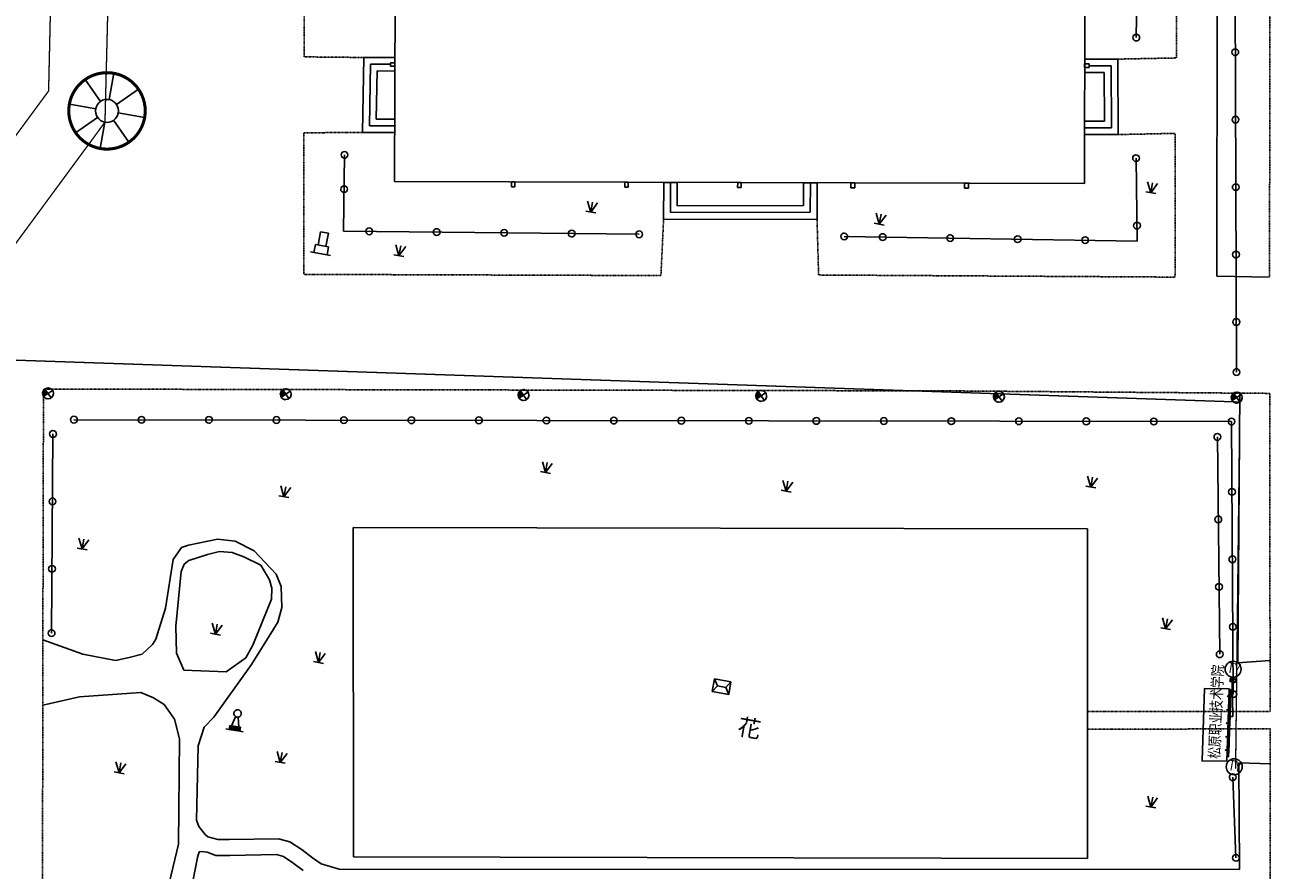
# Model space of a CAD drawing. Extents: x -2461999 to 1758665, y 4692968 to 5801553.
# Drawn here: x -1920434 to -1828111, y 5280313 to 5342972 of the extents above; entities that cross this region are included whole.
import ezdxf
from ezdxf.enums import TextEntityAlignment as Align

# ---------------------------------------------------------------- set-up
doc = ezdxf.new("R2010")
doc.units = 0
doc.header["$LTSCALE"] = 0.5
doc.header["$PDSIZE"] = 0.2
doc.linetypes.add('ACAD_ISO04W100', pattern=[30.5, 24, -3, 0.5, -3])
doc.linetypes.add('X6', pattern=[2, 1, -1])
doc.layers.get('0').update_dxf_attribs({"color": 253, "linetype": 'CONTINUOUS'})
for name, color, linetype in [('@15米高杆', 3, 'CONTINUOUS'), ('@2x4', 5, 'CONTINUOUS'), ('@3.5庭院灯', 3, 'CONTINUOUS'), ('@6米灯杆单臂', 3, 'CONTINUOUS'), ('@挖沟槽', 50, 'CONTINUOUS'), ('@灯具', 3, 'CONTINUOUS'), ('EQUIP-照明', 3, 'CONTINUOUS'), ('LiteMagic', 7, 'CONTINUOUS')]:
    doc.layers.add(name, color=color, linetype=linetype)
doc.styles.add('_TEL_DIM', font='SIMPLEX', dxfattribs={"width": 0.8, "height": 3.5, "bigfont": 'HZTXT'})
doc.styles.add('YQ_TEXT', font='SUPEROS.SHX', dxfattribs={"width": 0.8, "bigfont": 'HZDX.SHX'})
doc.styles.add('宋体', font='txt', dxfattribs={"width": 0.7})
doc.styles.add('细等线体', font='txt')
doc.linetypes.add('1161', pattern='A,0,[149,AAA.SHX,S=0.15,R=0,X=0,Y=0],-1.6', length=1.6)

# ---------------------------------------------------------------- blocks, each defined once
blk = doc.blocks.new('6米单臂路灯')
at = {"layer": '@6米灯杆单臂', "color": 3}
for p, q in [((-0.35, -0.35), (0.35, 0.35)), ((-0.35, 0.35), (0.35, -0.35))]:
    blk.add_line(p, q, dxfattribs=at)
at = {"layer": '@6米灯杆单臂', "color": 3, "const_width": 0.04}
blk.add_lwpolyline([(0.5, 0, -1), (-0.5, 0, -1), (0.5, 0, -1.757323)], format="xyb", dxfattribs=at)
at = {"layer": '@6米灯杆单臂', "color": 3}
blk.add_circle((0, 0), 0.5, dxfattribs=at)
for p in [(-0.5, 0), (-0.02, 0.5), (0.5, 0), (0, -0.5)]:
    blk.add_point(p, dxfattribs=at)
for points in [[(-0.18, -0.18), (-0.48, 0.13), (0, 0), (-0.35, 0.35)], [(-0.31, -0.31), (-0.48, -0.13), (-0.18, -0.18), (-0.48, 0.13)], [(-0.35, -0.35), (-0.35, -0.35), (-0.31, -0.31), (-0.48, -0.13)]]:
    blk.add_solid(points, dxfattribs=at)
at = {"layer": '@6米灯杆单臂', "color": 3, "style": '_TEL_DIM', "flags": 1}
for tag in ['A', 'REMARK']:
    blk.add_attdef(tag, text='', height=0.00002, dxfattribs=at).set_placement((0, 0), align=Align.MIDDLE_CENTER)
blk = doc.blocks.new('15米高杆')
at = {"layer": '@15米高杆'}
for p, q in [((0, 0.5), (0, 0.15)), ((-0.354, 0.354), (-0.106, 0.106)), ((0.354, 0.354), (0.106, 0.106)), ((-0.5, 0), (-0.15, 0)), ((0.15, 0), (0.5, 0)), ((-0.106, -0.106), (-0.354, -0.354)), ((0, -0.15), (0, -0.5)), ((0.106, -0.106), (0.354, -0.354))]:
    blk.add_line(p, q, dxfattribs=at)
at = {"layer": '@15米高杆', "const_width": 0.04}
blk.add_lwpolyline([(-0.5, 0, 1), (0.5, 0, 1), (-0.5, 0, 0.994926)], format="xyb", dxfattribs=at)
at = {"layer": '@15米高杆'}
for radius in [0.5, 0.15]:
    blk.add_circle((0, 0), radius, dxfattribs=at)
for p in [(0, 0.5), (-0.5, 0), (0.5, 0), (0, -0.5)]:
    blk.add_point(p, dxfattribs=at)
at = {"layer": '@15米高杆', "color": 7, "style": '_TEL_DIM', "flags": 1}
for tag in ['A', 'REMARK']:
    blk.add_attdef(tag, text='', height=0.00002, dxfattribs=at).set_placement((0, 0), align=Align.MIDDLE_CENTER)
blk = doc.blocks.new('洗墙灯1m')
at = {"layer": '@灯具'}
h = blk.add_hatch(color=3, dxfattribs=at)
h.dxf.hatch_style = 1
h.paths.add_polyline_path([(87, 39), (87, 0), (909, 0), (909, 39)])
at = {"layer": '@灯具', "color": 3}
for p, q in [((0, 39), (0, 39)), ((0, 39), (0, 0)), ((0, 39), (1000, 39)), ((0, 0), (1000, 0)), ((87, 39), (87, 0)), ((87, 39), (87, 0)), ((909, 39), (87, 39)), ((87, 0), (909, 0)), ((909, 39), (909, 0)), ((909, 0), (909, 39)), ((1000, 39), (1000, 39)), ((1000, 39), (1000, 0))]:
    blk.add_line(p, q, dxfattribs=at)
at = {"layer": '@灯具', "color": 3, "ltscale": 10}
for p, q in [((487, 271), (464, 187)), ((487, 104), (487, 271)), ((487, 271), (510, 187))]:
    blk.add_line(p, q, dxfattribs=at)
at = {"layer": '@灯具', "color": 3}
for points in [[(0, 19), (20, 19)], [(980, 19), (1000, 19)]]:
    blk.add_lwpolyline(points, dxfattribs=at)
at = {"layer": '@灯具', "color": 3, "style": '_TEL_DIM', "width": 0.8}
blk.add_text('XQD-3000K-1M', height=35, dxfattribs=at).set_placement((297, 49))
blk = doc.blocks.new('开关电源 350W  24V')
at = {"layer": 'LiteMagic', "color": 85, "linetype": 'ACAD_ISO04W100', "ltscale": 0.1, "true_color": 0x58ba48}
for p, q in [((70, 235), (53, 235)), ((351, 235), (334, 235)), ((70, -19), (53, -19)), ((351, -19), (334, -19))]:
    blk.add_line(p, q, dxfattribs=at)
at = {"layer": 'LiteMagic', "color": 85, "true_color": 0x58ba48}
for p, q in [((63, 238), (59, 238)), ((63, 231), (59, 231)), ((345, 238), (341, 238)), ((345, 231), (341, 231)), ((430, 207), (396, 207)), ((430, 192), (396, 192)), ((430, 189), (396, 189)), ((430, 174), (396, 174)), ((430, 171), (396, 171)), ((430, 156), (396, 156)), ((430, 153), (396, 153)), ((430, 138), (396, 138)), ((430, 135), (396, 135)), ((430, 120), (396, 120)), ((430, 117), (396, 117)), ((430, 102), (396, 102)), ((430, 99), (396, 99)), ((430, 84), (396, 84)), ((430, 82), (396, 82)), ((430, 67), (396, 67)), ((430, 64), (396, 64)), ((430, 49), (396, 49)), ((399, 192), (399, 207)), ((399, 174), (399, 189)), ((399, 156), (399, 171)), ((399, 138), (399, 153)), ((399, 120), (399, 135)), ((399, 102), (399, 117)), ((399, 84), (399, 99)), ((399, 67), (399, 82)), ((399, 49), (399, 64)), ((414, 192), (414, 207)), ((414, 192), (414, 207)), ((414, 174), (414, 189)), ((414, 174), (414, 189)), ((414, 156), (414, 171)), ((414, 156), (414, 171)), ((414, 138), (414, 153)), ((414, 138), (414, 153)), ((414, 120), (414, 135)), ((414, 120), (414, 135)), ((414, 102), (414, 117)), ((414, 102), (414, 117)), ((414, 84), (414, 99)), ((414, 84), (414, 99)), ((414, 67), (414, 82)), ((414, 67), (414, 82)), ((414, 49), (414, 64)), ((414, 49), (414, 64)), ((416, 192), (416, 207)), ((416, 174), (416, 189)), ((416, 156), (416, 171)), ((416, 138), (416, 153)), ((416, 120), (416, 135)), ((416, 102), (416, 117)), ((416, 84), (416, 99)), ((416, 67), (416, 82)), ((416, 49), (416, 64)), ((63, -15), (59, -15)), ((63, -23), (59, -23)), ((345, -15), (341, -15)), ((345, -23), (341, -23))]:
    blk.add_line(p, q, dxfattribs=at)
for points in [[(404, 209), (404, 216), (0, 216), (0, 0), (404, 0), (404, 46)], [(400, 209), (400, 212), (4, 212), (4, 4), (400, 4), (400, 46)], [(430, 192), (430, 189), (396, 189), (396, 209), (430, 209), (430, 207)], [(430, 174), (430, 171), (396, 171), (396, 192), (430, 192), (430, 189)], [(430, 156), (430, 153), (396, 153), (396, 174), (430, 174), (430, 171)], [(430, 138), (430, 135), (396, 135), (396, 156), (430, 156), (430, 153)], [(430, 120), (430, 117), (396, 117), (396, 138), (430, 138), (430, 135)], [(430, 102), (430, 99), (396, 99), (396, 120), (430, 120), (430, 117)], [(430, 84), (430, 82), (396, 82), (396, 102), (430, 102), (430, 99)], [(430, 67), (430, 64), (396, 64), (396, 84), (430, 84), (430, 82)], [(430, 49), (430, 46), (396, 46), (396, 67), (430, 67), (430, 64)]]:
    blk.add_lwpolyline(points, dxfattribs=at)
for points in [[(75, 219), (47, 219), (47, 244, -0.414214), (49, 246), (73, 246, -0.414214), (75, 244)], [(357, 219), (329, 219), (329, 244, -0.414214), (330, 246), (355, 246, -0.414214), (357, 244)], [(75, -3), (47, -3), (47, -28, 0.414214), (49, -30), (73, -30, 0.414214), (75, -28)], [(357, -3), (329, -3), (329, -28, 0.414214), (330, -30), (355, -30, 0.414214), (357, -28)]]:
    blk.add_lwpolyline(points, format="xyb", close=True, dxfattribs=at)
for points in [[(75, 216), (47, 216), (47, 219), (75, 219)], [(75, 0), (47, 0), (47, -3), (75, -3)], [(357, 216), (329, 216), (329, 219), (357, 219)], [(357, 0), (329, 0), (329, -3), (357, -3)], [(396, 197), (392, 197), (392, 201), (396, 201)], [(396, 179), (392, 179), (392, 183), (396, 183)], [(396, 161), (392, 161), (392, 165), (396, 165)], [(396, 144), (392, 144), (392, 147), (396, 147)], [(396, 126), (392, 126), (392, 130), (396, 130)], [(396, 108), (392, 108), (392, 112), (396, 112)], [(396, 90), (392, 90), (392, 94), (396, 94)], [(396, 72), (392, 72), (392, 76), (396, 76)], [(396, 54), (392, 54), (392, 58), (396, 58)], [(395, 20), (392, 20), (392, 25), (395, 25)], [(416, 204), (418, 204), (418, 194), (416, 194)], [(416, 186), (418, 186), (418, 176), (416, 176)], [(416, 168), (418, 168), (418, 158), (416, 158)], [(416, 151), (418, 151), (418, 140), (416, 140)], [(416, 133), (418, 133), (418, 122), (416, 122)], [(416, 115), (418, 115), (418, 105), (416, 105)], [(416, 97), (418, 97), (418, 87), (416, 87)], [(416, 79), (418, 79), (418, 69), (416, 69)], [(416, 61), (418, 61), (418, 51), (416, 51)]]:
    blk.add_lwpolyline(points, close=True, dxfattribs=at)
for centre, radius in [((82, 78), 2.82), ((82, 60), 2.82), ((101, 78), 2.82), ((101, 60), 2.82), ((393, 22), 3.38), ((393, 22), 1.71), ((393, 14), 1.59)]:
    blk.add_circle(centre, radius, dxfattribs=at)
for centre, radius, start, end in [((91, 69), 56.3, 146.2793, 213.7207), ((91, 69), 48.8, 146.2793, 213.7207), ((48, 98), 3.76, 326.2793, 146.2793), ((48, 40), 3.76, 213.7207, 33.7207), ((91, 69), 41.3, 101.2793, 168.7207), ((55, 76), 3.76, 168.7207, 348.7207), ((55, 62), 3.76, 11.2793, 191.2793), ((91, 69), 41.3, 191.2793, 258.7207), ((59, 235), 3.76, 90, 270), ((91, 69), 33.8, 101.2793, 168.7207), ((91, 69), 33.8, 191.2793, 258.7207), ((62, 113), 3.76, 123.7207, 303.7207), ((62, 25), 3.76, 56.2793, 236.2793), ((91, 69), 56.3, 56.2793, 123.7207), ((91, 69), 56.3, 236.2793, 303.7207), ((63, 235), 3.76, 270, 90), ((91, 69), 48.8, 56.2793, 123.7207), ((91, 69), 48.8, 236.2793, 303.7207), ((84, 106), 3.76, 281.2793, 101.2793), ((84, 32), 3.76, 258.7207, 78.7207), ((99, 106), 3.76, 78.7207, 258.7207), ((99, 32), 3.76, 101.2793, 281.2793), ((91, 69), 33.8, 11.2793, 78.7207), ((91, 69), 33.8, 281.2793, 348.7207), ((91, 69), 41.3, 11.2793, 78.7207), ((91, 69), 41.3, 281.2793, 348.7207), ((121, 113), 3.76, 236.2793, 56.2793), ((121, 25), 3.76, 303.7207, 123.7207), ((128, 76), 3.76, 191.2793, 11.2793), ((128, 62), 3.76, 348.7207, 168.7207), ((135, 98), 3.76, 33.7207, 213.7207), ((135, 40), 3.76, 146.2793, 326.2793), ((91, 69), 48.8, 326.2793, 33.7207), ((91, 69), 56.3, 326.2793, 33.7207), ((341, 235), 3.76, 90, 270), ((345, 235), 3.76, 270, 90), ((418, 199), 5.16, 22.88827, 90), ((418, 199), 5.16, 270, 337.11173), ((418, 181), 5.16, 22.88827, 90), ((418, 181), 5.16, 270, 337.11173), ((418, 163), 5.16, 22.88827, 90), ((418, 163), 5.16, 270, 337.11173), ((418, 145), 5.16, 22.88827, 90), ((418, 145), 5.16, 270, 337.11173), ((418, 128), 5.16, 22.88827, 90), ((418, 128), 5.16, 270, 337.11173), ((418, 110), 5.16, 22.88827, 90), ((418, 110), 5.16, 270, 337.11173), ((418, 92), 5.16, 22.88827, 90), ((418, 92), 5.16, 270, 337.11173), ((418, 74), 5.16, 22.88827, 90), ((418, 74), 5.16, 270, 337.11173), ((418, 56), 5.16, 22.88827, 90), ((418, 56), 5.16, 270, 337.11173), ((428, 199), 5.16, 157.09114, 202.90886), ((428, 181), 5.16, 157.09114, 202.90886), ((428, 163), 5.16, 157.09114, 202.90886), ((428, 145), 5.16, 157.09114, 202.90886), ((428, 128), 5.16, 157.09114, 202.90886), ((428, 110), 5.16, 157.09114, 202.90886), ((428, 92), 5.16, 157.09114, 202.90886), ((428, 74), 5.16, 157.09114, 202.90886), ((428, 56), 5.16, 157.09114, 202.90886), ((59, -19), 3.76, 90, 270), ((63, -19), 3.76, 270, 90), ((341, -19), 3.76, 90, 270), ((345, -19), 3.76, 270, 90)]:
    blk.add_arc(centre, radius, start, end, dxfattribs=at)
at = {"layer": 'LiteMagic', "color": 85, "true_color": 0x58ba48, "style": '宋体'}
for s, height, p in [('Power suplly', 34.92, (87, 142)), ('350W/24V', 34.9, (170, 63))]:
    blk.add_text(s, height=height, dxfattribs=at).set_placement(p)
blk = doc.blocks.new('3.5庭院灯')
at = {"layer": '@3.5庭院灯', "color": 6, "linetype": 'Continuous', "ltscale": 6.972924}
blk.add_circle((0.263, 0.531), 0.593, dxfattribs=at)
at = {"layer": '@3.5庭院灯', "color": 6, "linetype": 'Continuous', "ltscale": 6.972924, "style": 'YQ_TEXT', "width": 0.8}
blk.add_text('TY ', height=0.7822, dxfattribs=at).set_placement((-0.185, 0.221, -136.917))

msp = doc.modelspace()

# ---------------------------------------------------------------- hatches: boundary and pattern name
at = {"linetype": 'Continuous', "true_color": 0x636466}
msp.add_hatch(color=251, dxfattribs=at).paths.add_polyline_path([(-1904457.9, 5290899.2), (-1905245.4, 5291039.9), (-1905298.2, 5290744.6), (-1904510.7, 5290603.9)])

# ---------------------------------------------------------------- linework, layer by layer
at = {"color": 251, "linetype": '1161', "true_color": 0x636466}
for p, q in [((-1832106.4, 5402473.9, -137420.9), (-1832120.7, 5324338.3, -137420.9)), ((-1832120.7, 5324338.3, -137420.9), (-1828226.3, 5324279.4, -137420.9)), ((-1830581.1, 5295686.9, 1045.1), (-1830432.1, 5315754.5, 1045.1)), ((-1908318.9, 5304397.7, 682.1), (-1906164.2, 5304852.8, 682.1)), ((-1906164.2, 5304852.8, 682.1), (-1904868.9, 5304710.1, 682.1)), ((-1909454.9, 5303332.9, 682.1), (-1908835, 5304226, 682.1)), ((-1908835, 5304226, 682.1), (-1908318.9, 5304397.7, 682.1)), ((-1906020.7, 5303938.4, 489.1), (-1906919.5, 5303717.3, 489.1)), ((-1905079, 5303865.5, 489.1), (-1906020.7, 5303938.4, 489.1)), ((-1904868.9, 5304710.1, 682.1), (-1903453.6, 5303990.6, 682.1)), ((-1903453.6, 5303990.6, 682.1), (-1901820.3, 5302244.1, 682.1)), ((-1910012.1, 5299730.8, 682.1), (-1909454.9, 5303332.9, 682.1)), ((-1908280.5, 5303270.4, 489.1), (-1908634.2, 5302988.1, 489.1)), ((-1906919.5, 5303717.3, 489.1), (-1908280.5, 5303270.4, 489.1)), ((-1904224.6, 5303547.3, 489.1), (-1905079, 5303865.5, 489.1)), ((-1902963.1, 5302914.4, 489.1), (-1904224.6, 5303547.3, 489.1)), ((-1908847.6, 5302461.8, 489.1), (-1909248.7, 5298402.3, 489.1)), ((-1908634.2, 5302988.1, 489.1), (-1908847.6, 5302461.8, 489.1)), ((-1902304.2, 5301832.6, 489.1), (-1902963.1, 5302914.4, 489.1)), ((-1901820.3, 5302244.1, 682.1), (-1901445.3, 5301331.3, 682.1)), ((-1902150.2, 5301224.8, 489.1), (-1902304.2, 5301832.6, 489.1)), ((-1902172.7, 5300397.3, 489.1), (-1902150.2, 5301224.8, 489.1)), ((-1901445.3, 5301331.3, 682.1), (-1901406.7, 5299777.9, 682.1)), ((-1903561.1, 5296980.5, 489.1), (-1902172.7, 5300397.3, 489.1)), ((-1910727.2, 5297422.6, 682.1), (-1910012.1, 5299730.8, 682.1)), ((-1901406.7, 5299777.9, 682.1), (-1901691.5, 5298689.4, 682.1)), ((-1909248.7, 5298402.3, 489.1), (-1909207.1, 5296394.7, 489.1)), ((-1901691.5, 5298689.4, 682.1), (-1902336, 5297649.5, 682.1)), ((-1902336, 5297649.5, 682.1), (-1903656.3, 5295550.7, 682.1)), ((-1919103.4, 5297374.1, 682.1), (-1916146, 5296312.4, 682.1)), ((-1911738.4, 5296317.2, 682.1), (-1910972.9, 5297035.4, 682.1)), ((-1910972.9, 5297035.4, 682.1), (-1910727.2, 5297422.6, 682.1)), ((-1904072.4, 5296056.9, 489.1), (-1903561.1, 5296980.5, 489.1)), ((-1916146, 5296312.4, 682.1), (-1913716.9, 5295853, 682.1)), ((-1913716.9, 5295853, 682.1), (-1912717.9, 5296084.3, 682.1)), ((-1912717.9, 5296084.3, 682.1), (-1911738.4, 5296317.2, 682.1)), ((-1909207.1, 5296394.7, 489.1), (-1908665, 5295143.3, 489.1)), ((-1905527.7, 5295014.5, 489.1), (-1904072.4, 5296056.9, 489.1)), ((-1828199, 5295851.5, 1045.1), (-1830581.1, 5295686.9, 1045.1)), ((-1908665, 5295143.3, 489.1), (-1905527.7, 5295014.5, 489.1)), ((-1903656.3, 5295550.7, 682.1), (-1906432.5, 5291656.3, 682.1)), ((-1919104.7, 5292545, 688.1), (-1916384.4, 5293164.2, 688.1)), ((-1916384.4, 5293164.2, 688.1), (-1911846.9, 5293487.2, 688.1)), ((-1911846.9, 5293487.2, 688.1), (-1910906.8, 5293078.5, 688.1)), ((-1910906.8, 5293078.5, 688.1), (-1910116.8, 5292583.8, 688.1)), ((-1910116.8, 5292583.8, 688.1), (-1909363.2, 5291491.2, 688.1)), ((-1909363.2, 5291491.2, 688.1), (-1908992.1, 5290032.2, 688.1)), ((-1906432.5, 5291656.3, 682.1), (-1907148.1, 5290903.4, 682.1)), ((-1907148.1, 5290903.4, 682.1), (-1907608.8, 5289518.9, 682.1)), ((-1908992.1, 5290032.2, 688.1), (-1909065.6, 5282246.7, 688.1)), ((-1907608.8, 5289518.9, 682.1), (-1907729.2, 5284012.2, 682.1)), ((-1830439.1, 5280351.8, 682.1), (-1830491.1, 5288259.2, 682.1)), ((-1830491.1, 5288259.2, 682.1), (-1828166.7, 5288186.3, 682.1)), ((-1907729.2, 5284012.2, 682.1), (-1907558.1, 5283545, 682.1)), ((-1907558.1, 5283545, 682.1), (-1907084.8, 5282956.4, 682.1)), ((-1907084.8, 5282956.4, 682.1), (-1906894.9, 5282780.3, 682.1)), ((-1906894.9, 5282780.3, 682.1), (-1906141.6, 5282569.4, 682.1)), ((-1909065.6, 5282246.7, 688.1), (-1910213, 5277411.2, 688.1)), ((-1906141.6, 5282569.4, 682.1), (-1905275.4, 5282571.2, 682.1)), ((-1905275.4, 5282571.2, 682.1), (-1901646.6, 5282634.9, 682.1)), ((-1901646.6, 5282634.9, 682.1), (-1900797.1, 5282410.9, 682.1)), ((-1900797.1, 5282410.9, 682.1), (-1899905.7, 5281812, 682.1)), ((-1899905.7, 5281812, 682.1), (-1899138, 5281227.7, 682.1)), ((-1907639.6, 5281248.3, 688.1), (-1908451.2, 5277122.1, 688.1)), ((-1907515.5, 5281666.7, 688.1), (-1907639.6, 5281248.3, 688.1)), ((-1907366.3, 5281694.2, 688.1), (-1907515.5, 5281666.7, 688.1)), ((-1907366.3, 5281694.2, 682.1), (-1906939.4, 5281649.5, 682.1)), ((-1906939.4, 5281649.5, 682.1), (-1906301.5, 5281396.2, 682.1)), ((-1906301.5, 5281396.2, 682.1), (-1905263.9, 5281398.3, 682.1)), ((-1905263.9, 5281398.3, 682.1), (-1901788.5, 5281459.3, 682.1)), ((-1901788.5, 5281459.3, 682.1), (-1901287.2, 5281327.2, 682.1)), ((-1901287.2, 5281327.2, 682.1), (-1900588.5, 5280857.7, 682.1)), ((-1900588.5, 5280857.7, 682.1), (-1899822, 5280274.3, 682.1)), ((-1899138, 5281227.7, 682.1), (-1898486.9, 5280787.9, 682.1)), ((-1898486.9, 5280787.9, 682.1), (-1897147.7, 5280382.5, 682.1)), ((-1897147.7, 5280382.5, 682.1), (-1830439.1, 5280351.8, 682.1))]:
    msp.add_line(p, q, dxfattribs=at)
at = {"color": 251, "linetype": 'Continuous', "true_color": 0x636466}
for p, q in [((-1831002, 5400945.8, -137420.9), (-1830673.7, 5317234.1, -137420.9)), ((-1892897.4, 5399192.1, -137420.9), (-1893041.1, 5331355.8, -137420.9)), ((-1841943.6, 5331202, -137420.9), (-1841816.3, 5399088, -137420.9)), ((-1837915.5, 5354599.3, -137420.9), (-1838097.2, 5342029.3, -137420.9)), ((-1895328.5, 5340556.6, 796.1), (-1895417.8, 5334996.6, 796.1)), ((-1893021.6, 5340551.7, 796.1), (-1895328.5, 5340556.6, 796.1)), ((-1894836.5, 5340055.5, 796.1), (-1894909.7, 5335495.5, 796.1)), ((-1893344.3, 5340052.4, 796.1), (-1894836.5, 5340055.5, 796.1)), ((-1893344.7, 5339905.3, -137420.9), (-1893344.1, 5340155.3, -137420.9)), ((-1893344.1, 5340155.3, -137420.9), (-1893022.5, 5340154.6, -137420.9)), ((-1893022.5, 5340154.6, -137420.9), (-1893023, 5339904.6, -137420.9)), ((-1841927.4, 5339826.3, -137420.9), (-1841926.9, 5340076.3, -137420.9)), ((-1841926.9, 5340076.3, -137420.9), (-1841595.7, 5340075.7, -137420.9)), ((-1839473.2, 5340434.5, -137420.9), (-1841926.3, 5340439.1, -137420.9)), ((-1841595.7, 5340075.7, -137420.9), (-1841594.2, 5339825.7, -137420.9)), ((-1839970.1, 5339935.4, -137420.9), (-1841594.9, 5339938.4, -137420.9)), ((-1839941.4, 5335343.1, -137420.9), (-1839970.1, 5339935.4, -137420.9)), ((-1839438.3, 5334842.1, -137420.9), (-1839473.2, 5340434.5, -137420.9)), ((-1894344.4, 5339554.5, 796.1), (-1894401.6, 5335994.5, 796.1)), ((-1893023.7, 5339551.7, 796.1), (-1894344.4, 5339554.5, 796.1)), ((-1893023, 5339904.6, -137420.9), (-1893344.7, 5339905.3, -137420.9)), ((-1840467, 5339436.3, -137420.9), (-1841928.1, 5339439.1, -137420.9)), ((-1841594.2, 5339825.7, -137420.9), (-1841927.4, 5339826.3, -137420.9)), ((-1840444.5, 5335844, -137420.9), (-1840467, 5339436.3, -137420.9)), ((-1894909.7, 5335495.5, 796.1), (-1893032.3, 5335491.6, 796.1)), ((-1894401.6, 5335994.5, 796.1), (-1893031.3, 5335991.6, 796.1)), ((-1893033.4, 5334991.6, -137420.9), (-1893031.3, 5335991.6, 796.1)), ((-1841936.7, 5334846.8, -137420.9), (-1841934.9, 5335846.8, -137420.9)), ((-1841935.8, 5335346.8, -137420.9), (-1839941.4, 5335343.1, -137420.9)), ((-1841934.9, 5335846.8, -137420.9), (-1840444.5, 5335844, -137420.9)), ((-1895417.8, 5334996.6, 796.1), (-1893033.4, 5334991.6, 796.1)), ((-1841936.7, 5334846.8, -137420.9), (-1839438.3, 5334842.1, -137420.9)), ((-1896824.5, 5327692.2, 477.1), (-1896756.1, 5333334.1, 477.1)), ((-1838115, 5333089.1, 82.1), (-1838025.3, 5326950.6, 82.1)), ((-1893041.1, 5331355.8, -137420.9), (-1841943.6, 5331202, -137420.9)), ((-1884388.1, 5331329.8, -137420.9), (-1884389.2, 5330957.9, -137420.9)), ((-1884389.2, 5330957.9, -137420.9), (-1884139.2, 5330957.1, -137420.9)), ((-1884138.1, 5331329, -137420.9), (-1884388.1, 5331329.8, -137420.9)), ((-1884139.2, 5330957.1, -137420.9), (-1884138.1, 5331329, -137420.9)), ((-1875995.6, 5331304.5, -137420.9), (-1875996.7, 5330932.6, -137420.9)), ((-1875996.7, 5330932.6, -137420.9), (-1875746.3, 5330931.9, -137420.9)), ((-1875745.2, 5331303.8, -137420.9), (-1875995.6, 5331304.5, -137420.9)), ((-1875746.3, 5330931.9, -137420.9), (-1875745.2, 5331303.8, -137420.9)), ((-1873109.7, 5331295.8, -137420.9), (-1873118, 5328556, -137420.9)), ((-1873109.7, 5331295.8, -137420.9), (-1872109.7, 5331292.8, -137420.9)), ((-1872609.7, 5331294.3, -137420.9), (-1872616.5, 5329057, -137420.9)), ((-1872109.7, 5331292.8, -137420.9), (-1872115, 5329558.1, -137420.9)), ((-1867628.9, 5331279.4, -137420.9), (-1867630, 5330923.6, -137420.9)), ((-1867630, 5330923.6, -137420.9), (-1867376.6, 5330926.1, -137420.9)), ((-1867375.5, 5331278.6, -137420.9), (-1867628.9, 5331279.4, -137420.9)), ((-1867376.6, 5330926.1, -137420.9), (-1867375.5, 5331278.6, -137420.9)), ((-1862747.5, 5329577.9, -137420.9), (-1862742.5, 5331264.6, -137420.9)), ((-1861742.5, 5331261.6, -137420.9), (-1862742.5, 5331264.6, -137420.9)), ((-1862249, 5329078.9, -137420.9), (-1862242.5, 5331263.1, -137420.9)), ((-1861750.5, 5328580, -137420.9), (-1861742.5, 5331261.6, -137420.9)), ((-1859241.6, 5330882.2, -137420.9), (-1859240.5, 5331254.1, -137420.9)), ((-1858953.5, 5330884.9, -137420.9), (-1859241.6, 5330882.2, -137420.9)), ((-1859240.5, 5331254.1, -137420.9), (-1858952.4, 5331253.2, -137420.9)), ((-1858952.4, 5331253.2, -137420.9), (-1858953.5, 5330884.9, -137420.9)), ((-1850833.5, 5331228.8, -137420.9), (-1850834.6, 5330856.9, -137420.9)), ((-1850834.6, 5330856.9, -137420.9), (-1850530.9, 5330856, -137420.9)), ((-1850529.8, 5331227.9, -137420.9), (-1850833.5, 5331228.8, -137420.9)), ((-1850530.9, 5330856, -137420.9), (-1850529.8, 5331227.9, -137420.9)), ((-1872616.5, 5329057, -137420.9), (-1862249, 5329078.9, -137420.9)), ((-1872115, 5329558.1, -137420.9), (-1862747.5, 5329577.9, -137420.9)), ((-1873118, 5328556, -137420.9), (-1861750.5, 5328580, -137420.9)), ((-1874928.2, 5327447.1, 477.1), (-1896824.5, 5327692.2, 477.1)), ((-1838025.3, 5326950.6, 82.1), (-1859734.3, 5327288.2, 82.1)), ((-1916800, 5313705.5, -137420.9), (-1831042.5, 5313562.6, -137420.9)), ((-1830909.8, 5293352.3, -137420.9), (-1831042.5, 5313562.6, -137420.9)), ((-1918355.8, 5312644.7, -137420.9), (-1918459.8, 5297882.8, -137420.9)), ((-1831913.6, 5296314, -137420.9), (-1832089.9, 5312423.2, -137420.9)), ((-1896112.7, 5305710.3, -137420.9), (-1896090.5, 5281290.7, -137420.9)), ((-1841718.9, 5305612.6, -137420.9), (-1896112.7, 5305710.3, -137420.9)), ((-1841714.9, 5281164.8, -137420.9), (-1841718.9, 5305612.6, -137420.9)), ((-1869524.5, 5293554.5, -137420.9), (-1869357.4, 5294489.7, -137420.9)), ((-1869133.3, 5293967.1, -137420.9), (-1869524.5, 5293554.5, -137420.9)), ((-1869357.4, 5294489.7, -137420.9), (-1868126.9, 5294269.8, -137420.9)), ((-1869357.4, 5294489.7, -137420.9), (-1869133.3, 5293967.1, -137420.9)), ((-1869133.3, 5293967.1, -137420.9), (-1868518.1, 5293857.2, -137420.9)), ((-1868126.9, 5294269.8, -137420.9), (-1868518.1, 5293857.2, -137420.9)), ((-1868518.1, 5293857.2, -137420.9), (-1868294, 5293334.7, -137420.9)), ((-1868126.9, 5294269.8, -137420.9), (-1868294, 5293334.7, -137420.9)), ((-1868294, 5293334.7, -137420.9), (-1869524.5, 5293554.5, -137420.9)), ((-1830716.2, 5281223.1, 889.1), (-1830948.1, 5287197.1, 889.1)), ((-1896090.5, 5281290.7, -137420.9), (-1841714.9, 5281164.8, -137420.9))]:
    msp.add_line(p, q, dxfattribs=at)
at = {"color": 251, "linetype": 'X6', "true_color": 0x636466}
for p, q in [((-1828111.3, 5400238.4, 652.1), (-1828226.3, 5324279.4, 652.1)), ((-1899755.7, 5356196.1, -137420.9), (-1899748.4, 5340601.7, -137420.9)), ((-1835122.1, 5340521.5, 1046.1), (-1835104.1, 5355949.9, 1046.1)), ((-1899748.4, 5340601.7, -137420.9), (-1895328.5, 5340556.6, -137420.9)), ((-1839473.2, 5340434.5, 1046.1), (-1835122.1, 5340521.5, 1046.1)), ((-1899781.7, 5334974.8, 794.1), (-1899782.1, 5324477.2, 794.1)), ((-1895417.8, 5334996.6, 794.1), (-1899781.7, 5334974.8, 794.1)), ((-1835220, 5334930.6, 747.1), (-1839438.3, 5334842.1, 747.1)), ((-1835229.4, 5324274.1, 747.1), (-1835220, 5334930.6, 747.1)), ((-1873315, 5324388.7, 794.1), (-1873118, 5328556, 794.1)), ((-1861750.5, 5328580, 747.1), (-1861633.3, 5324431.7, 747.1)), ((-1899782.1, 5324477.2, 794.1), (-1873315, 5324388.7, 794.1)), ((-1861633.3, 5324431.7, 747.1), (-1835229.4, 5324274.1, 747.1)), ((-1919103.4, 5297374.1, 939.1), (-1919060.9, 5315975.6, 939.1)), ((-1919060.9, 5315975.6, 939.1), (-1851731.5, 5315838.1, 939.1)), ((-1851731.5, 5315838.1, 939.1), (-1828203.9, 5315655, 939.1)), ((-1828203.9, 5315655, 939.1), (-1828186, 5292076.8, 939.1)), ((-1919104.7, 5292545, 939.1), (-1919103.4, 5297374.1, 939.1)), ((-1919209.8, 5248053.7, 939.1), (-1919104.7, 5292545, 939.1)), ((-1828177.6, 5292076.8, 881.1), (-1841716.7, 5292074.6, 881.1)), ((-1828130, 5290774.2, 896.1), (-1841716.5, 5290771.9, 896.1)), ((-1828185, 5290774.1, 939.1), (-1828147.3, 5241031.7, 939.1))]:
    msp.add_line(p, q, dxfattribs=at)
at = {"color": 251, "true_color": 0x636466}
for p, q in [((-1837260.9, 5331335.2, -137420.9), (-1837023.7, 5330531, -137420.9)), ((-1837023.7, 5330531, -137420.9), (-1836891.8, 5331269.3, -137420.9)), ((-1837023.7, 5330531, -137420.9), (-1836522.6, 5331203.3, -137420.9)), ((-1878745.7, 5329904.2, -137420.9), (-1878508.5, 5329099.9, -137420.9)), ((-1878508.5, 5329099.9, -137420.9), (-1878376.6, 5329838.2, -137420.9)), ((-1837392.8, 5330596.9, -137420.9), (-1836654.5, 5330465, -137420.9)), ((-1878877.6, 5329165.9, -137420.9), (-1878139.3, 5329034, -137420.9)), ((-1878508.5, 5329099.9, -137420.9), (-1878007.4, 5329772.3, -137420.9)), ((-1857375.8, 5329005.5, -137420.9), (-1857138.5, 5328201.3, -137420.9)), ((-1857138.5, 5328201.3, -137420.9), (-1857006.6, 5328939.6, -137420.9)), ((-1857138.5, 5328201.3, -137420.9), (-1856637.5, 5328873.6, -137420.9)), ((-1857507.7, 5328267.2, -137420.9), (-1856769.4, 5328135.3, -137420.9)), ((-1898719.5, 5326649.2, 287.1), (-1898543.5, 5327633.8, 287.1)), ((-1898543.5, 5327633.8, 287.1), (-1897952.9, 5327528.1, 287.1)), ((-1897952.9, 5327528.1, 287.1), (-1898128.8, 5326543.7, 287.1)), ((-1899268, 5326137.7, 287.1), (-1897791.4, 5325873.9, 287.1)), ((-1899021.9, 5326093.7, 287.1), (-1898916.4, 5326684.4, 287.1)), ((-1898916.4, 5326684.4, 287.1), (-1897931.9, 5326508.5, 287.1)), ((-1897931.9, 5326508.5, 287.1), (-1898037.5, 5325917.9, 287.1)), ((-1892960.7, 5326668.3, -137420.9), (-1892723.5, 5325864, -137420.9)), ((-1892723.5, 5325864, -137420.9), (-1892591.5, 5326602.3, -137420.9)), ((-1892723.5, 5325864, -137420.9), (-1892222.4, 5326536.3, -137420.9)), ((-1893092.6, 5325930, -137420.9), (-1892354.3, 5325798, -137420.9)), ((-1882101, 5310589.9, -137420.9), (-1881863.8, 5309785.7, -137420.9)), ((-1881863.8, 5309785.7, -137420.9), (-1881731.9, 5310524, -137420.9)), ((-1881863.8, 5309785.7, -137420.9), (-1881362.7, 5310458, -137420.9)), ((-1882232.9, 5309851.6, -137420.9), (-1881494.6, 5309719.7, -137420.9)), ((-1841710.9, 5309510.6, -137420.9), (-1841473.7, 5308706.3, -137420.9)), ((-1901480.3, 5308799.6, -137420.9), (-1901243.1, 5307995.3, -137420.9)), ((-1901243.1, 5307995.3, -137420.9), (-1901111.1, 5308733.6, -137420.9)), ((-1901243.1, 5307995.3, -137420.9), (-1900742, 5308667.6, -137420.9)), ((-1864280.2, 5309208.2, -137420.9), (-1864042.9, 5308403.9, -137420.9)), ((-1864042.9, 5308403.9, -137420.9), (-1863911, 5309142.2, -137420.9)), ((-1864042.9, 5308403.9, -137420.9), (-1863541.8, 5309076.3, -137420.9)), ((-1841842.8, 5308772.3, -137420.9), (-1841104.5, 5308640.4, -137420.9)), ((-1841473.7, 5308706.3, -137420.9), (-1841341.7, 5309444.6, -137420.9)), ((-1841473.7, 5308706.3, -137420.9), (-1840972.6, 5309378.7, -137420.9)), ((-1901612.2, 5308061.3, -137420.9), (-1900873.9, 5307929.3, -137420.9)), ((-1864412.1, 5308469.9, -137420.9), (-1863673.8, 5308338, -137420.9)), ((-1916428.2, 5304923.6, -137420.9), (-1916190.9, 5304119.3, -137420.9)), ((-1916190.9, 5304119.3, -137420.9), (-1916059, 5304857.6, -137420.9)), ((-1916560.1, 5304185.3, -137420.9), (-1915821.8, 5304053.4, -137420.9)), ((-1916190.9, 5304119.3, -137420.9), (-1915689.9, 5304791.7, -137420.9)), ((-1906552.2, 5298608.5, -137420.9), (-1906314.9, 5297804.2, -137420.9)), ((-1906314.9, 5297804.2, -137420.9), (-1906183, 5298542.5, -137420.9)), ((-1906314.9, 5297804.2, -137420.9), (-1905813.8, 5298476.6, -137420.9)), ((-1836158.2, 5299008.1, -137420.9), (-1835921, 5298203.9, -137420.9)), ((-1835921, 5298203.9, -137420.9), (-1835789.1, 5298942.2, -137420.9)), ((-1835921, 5298203.9, -137420.9), (-1835419.9, 5298876.2, -137420.9)), ((-1906684.1, 5297870.2, -137420.9), (-1905945.8, 5297738.3, -137420.9)), ((-1836290.1, 5298269.8, -137420.9), (-1835551.8, 5298137.9, -137420.9)), ((-1899049.5, 5295769.5, -137420.9), (-1898311.2, 5295637.6, -137420.9)), ((-1898917.6, 5296507.8, -137420.9), (-1898680.3, 5295703.5, -137420.9)), ((-1898680.3, 5295703.5, -137420.9), (-1898548.4, 5296441.9, -137420.9)), ((-1898680.3, 5295703.5, -137420.9), (-1898179.3, 5296375.9, -137420.9)), ((-1905298.2, 5290744.6, -228.9), (-1905245.4, 5291039.9, -228.9)), ((-1905245.4, 5291039.9, -228.9), (-1904457.9, 5290899.2, -228.9)), ((-1905122.4, 5291017.9, -228.9), (-1904827, 5291676.2, -228.9)), ((-1904580.9, 5290921.2, -228.9), (-1904630.1, 5291641, -228.9)), ((-1905544.3, 5290788.6, -228.9), (-1905298.2, 5290744.6, -228.9)), ((-1905298.2, 5290744.6, -228.9), (-1904510.7, 5290603.9, -228.9)), ((-1904457.9, 5290899.2, -228.9), (-1904510.7, 5290603.9, -228.9)), ((-1904510.7, 5290603.9, -228.9), (-1904264.6, 5290559.9, -228.9)), ((-1913698.2, 5288331.9, -137420.9), (-1913461, 5287527.7, -137420.9)), ((-1913461, 5287527.7, -137420.9), (-1913329, 5288266, -137420.9)), ((-1901884.9, 5288362.5, -137420.9), (-1901146.5, 5288230.5, -137420.9)), ((-1901752.9, 5289100.8, -137420.9), (-1901515.7, 5288296.5, -137420.9)), ((-1901515.7, 5288296.5, -137420.9), (-1901383.8, 5289034.8, -137420.9)), ((-1901515.7, 5288296.5, -137420.9), (-1901014.6, 5288968.8, -137420.9)), ((-1913830.1, 5287593.6, -137420.9), (-1913091.8, 5287461.7, -137420.9)), ((-1913461, 5287527.7, -137420.9), (-1912959.9, 5288200, -137420.9)), ((-1837251.9, 5285793.2, -137420.9), (-1837014.6, 5284988.9, -137420.9)), ((-1837014.6, 5284988.9, -137420.9), (-1836882.7, 5285727.2, -137420.9)), ((-1837014.6, 5284988.9, -137420.9), (-1836513.6, 5285661.2, -137420.9)), ((-1837383.8, 5285054.9, -137420.9), (-1836645.5, 5284922.9, -137420.9))]:
    msp.add_line(p, q, dxfattribs=at)
at = {"linetype": 'Continuous', "ltscale": 6.972924}
msp.add_lwpolyline([(-1831209.6, 5293745.8), (-1831383.7, 5288383.4), (-1833225.2, 5288407.8), (-1833051.1, 5293770.2)], close=True, dxfattribs=at)
at = {"color": 251, "linetype": 'Continuous', "true_color": 0x636466}
for centre, major_axis, start_param, end_param in [((-1838097.2, 5342029.3, -137420.9), (250, -3.1), 4.7105326, 10.9937179), ((-1830766.7, 5340946.3, -137420.9), (250, 1.4), 4.7106134, 10.9937987), ((-1830747, 5335946.3, -137420.9), (250, 1.4), 4.7106134, 10.9937987), ((-1896756.1, 5333334.1, -137420.9), (250, -2.5), 1.5685279, 7.8517132), ((-1838115, 5333089.1, -137420.9), (-4.2, 250), 3.1395461, 9.4227314), ((-1896786.9, 5330794.3, -137420.9), (250, -2.5), 1.5685279, 7.8517132), ((-1830727.4, 5330946.4, -137420.9), (250, 1.4), 4.7106134, 10.9937987), ((-1838041.9, 5328089.6, -137420.9), (-4.2, 250), 3.1395461, 9.4227314), ((-1894927, 5327670.9, -137420.9), (1.7, 250), 1.5664374, 7.8496227), ((-1889927.3, 5327615, -137420.9), (1.7, 250), 1.5664374, 7.8496227), ((-1884927.6, 5327559, -137420.9), (1.7, 250), 1.5664374, 7.8496227), ((-1879927.9, 5327503, -137420.9), (1.7, 250), 1.5664374, 7.8496227), ((-1874928.2, 5327447.1, -137420.9), (1.7, 250), 1.5664374, 7.8496227), ((-1859734.3, 5327288.2, -137420.9), (248.8, -24.8), 3.225558544183961, 9.508743851363548), ((-1856883.8, 5327243.9, -137420.9), (248.8, -24.8), 3.225558544183961, 9.508743851363548), ((-1851884.5, 5327166.1, -137420.9), (248.8, -24.8), 3.225558544183961, 9.508743851363548), ((-1846885.1, 5327088.4, -137420.9), (248.8, -24.8), 3.225558544183961, 9.508743851363548), ((-1841885.7, 5327010.6, -137420.9), (248.8, -24.8), 3.225558544183961, 9.508743851363548), ((-1830707.8, 5325946.4, -137420.9), (250, 1.4), 4.7106134, 10.9937987), ((-1830688.2, 5320946.5, -137420.9), (250, 1.4), 4.7106134, 10.9937987), ((-1830673.7, 5317234.1, -137420.9), (250, 1.4), 4.7106134, 10.9937987), ((-1916800, 5313705.5, -137420.9), (249.9, -5.3), 0.0193556, 6.3025409), ((-1911800, 5313697.2, -137420.9), (249.9, -5.3), 0.0193556, 6.3025409), ((-1906800, 5313688.9, -137420.9), (249.9, -5.3), 0.0193556, 6.3025409), ((-1901800, 5313680.5, -137420.9), (249.9, -5.3), 0.0193556, 6.3025409), ((-1896800, 5313672.2, -137420.9), (249.9, -5.3), 0.0193556, 6.3025409), ((-1891800, 5313663.9, -137420.9), (249.9, -5.3), 0.0193556, 6.3025409), ((-1886800, 5313655.6, -137420.9), (249.9, -5.3), 0.0193556, 6.3025409), ((-1881800, 5313647.2, -137420.9), (249.9, -5.3), 0.0193556, 6.3025409), ((-1876800, 5313638.9, -137420.9), (249.9, -5.3), 0.0193556, 6.3025409), ((-1871800, 5313630.6, -137420.9), (249.9, -5.3), 0.0193556, 6.3025409), ((-1866800, 5313622.2, -137420.9), (249.9, -5.3), 0.0193556, 6.3025409), ((-1861800, 5313613.9, -137420.9), (249.9, -5.3), 0.0193556, 6.3025409), ((-1856800, 5313605.6, -137420.9), (249.9, -5.3), 0.0193556, 6.3025409), ((-1851800, 5313597.2, -137420.9), (249.9, -5.3), 0.0193556, 6.3025409), ((-1846800.1, 5313588.9, -137420.9), (249.9, -5.3), 0.0193556, 6.3025409), ((-1841800.1, 5313580.6, -137420.9), (249.9, -5.3), 0.0193556, 6.3025409), ((-1836800.1, 5313572.2, -137420.9), (249.9, -5.3), 0.0193556, 6.3025409), ((-1831042.5, 5313562.6, -137420.9), (250, 0.9), 1.5738689, 7.8570542), ((-1831042.5, 5313562.6, -137420.9), (249.9, -5.3), 0.0193556, 6.3025409), ((-1918355.8, 5312644.7, -137420.9), (250, -1.9), -1.5703713, 4.712814), ((-1832089.9, 5312423.2, -137420.9), (-3.2, 250), -0.0018522, 6.2813331), ((-1831008.3, 5308352, -137420.9), (250, 0.9), 1.5738689, 7.8570542), ((-1918391, 5307644.8, -137420.9), (250, -1.9), -1.5703713, 4.712814), ((-1832023, 5306313.4, -137420.9), (-3.2, 250), -0.0018522, 6.2813331), ((-1830975.5, 5303352.1, -137420.9), (250, 0.9), 1.5738689, 7.8570542), ((-1918426.3, 5302644.9, -137420.9), (250, -1.9), -1.5703713, 4.712814), ((-1831968.3, 5301313.7, -137420.9), (-3.2, 250), -0.0018522, 6.2813331), ((-1830942.7, 5298352.2, -137420.9), (250, 0.9), 1.5738689, 7.8570542), ((-1918459.8, 5297882.8, -137420.9), (250, -1.9), -1.5703713, 4.712814), ((-1831913.6, 5296314, -137420.9), (-3.2, 250), -0.0018522, 6.2813331), ((-1830909.8, 5293352.3, -137420.9), (250, 0.9), 1.5738689, 7.8570542), ((-1830948.1, 5287197.1, -137420.9), (-13.9, 249.6), -0.0168611, 6.2663242), ((-1830716.2, 5281223.1, -137420.9), (-13.9, 249.6), -0.0168611, 6.2663242)]:
    msp.add_ellipse(centre, major_axis=major_axis, ratio=1, start_param=start_param, end_param=end_param, dxfattribs=at)
at = {"color": 251, "true_color": 0x636466}
msp.add_ellipse((-1904680.2, 5291929.4, -228.9), major_axis=(225.6, 157.2), ratio=1, start_param=5.497787143781022, end_param=11.78097245096061, dxfattribs=at)
at = {"layer": '@2x4', "linetype": 'Continuous', "ltscale": 6.972924, "flags": 128}
msp.add_lwpolyline([(-1831152.5, 5291702.4), (-1830946.9, 5291695.2), (-1830991.9, 5294338.1)], dxfattribs=at)
at = {"layer": '@挖沟槽', "linetype": 'Continuous', "ltscale": 6.972924, "const_width": 100, "elevation": -137420.9, "flags": 128}
for points in [[(-2225887.9, 5414508), (-1925468.7, 5413797.5), (-1922015.7, 5405629.5), (-1922876.9, 5370163), (-1917954.4, 5370051.3), (-1918679.7, 5338071.4), (-1931357.2, 5320836.8), (-1930900, 5239738.3), (-2000927.4, 5238532.2), (-2000708.8, 5255075.1)], [(-1926131.2, 5318289.6), (-1830427.5, 5315013.1), (-1830738.5, 5287843.1)]]:
    msp.add_lwpolyline(points, dxfattribs=at)
at = {"layer": '@挖沟槽', "linetype": 'Continuous', "ltscale": 6.972924, "const_width": 100, "flags": 128}
msp.add_lwpolyline([(-1913133.8, 5390367.9), (-1914502.9, 5335760.5), (-1926999.1, 5318772.3)], dxfattribs=at)

# ---------------------------------------------------------------- block references
at = {"layer": '@3.5庭院灯', "linetype": 'Continuous', "xscale": 1000, "yscale": 1000, "zscale": 1000, "rotation": 349.8697214689157}
for p in [(-1831274.4, 5294730.9, -137420.9), (-1831194.8, 5287496.9)]:
    msp.add_blockref('3.5庭院灯', p, dxfattribs=at)
at = {"layer": '@3.5庭院灯', "linetype": 'Continuous', "ltscale": 6.972924}
for name, p, rotation in [('开关电源 350W  24V', (-1831157.7, 5294315.7, -137420.9), 349.8697214689157), ('洗墙灯1m', (-1831117.1, 5292701.8), 87.9705824553407), ('洗墙灯1m', (-1831152.5, 5291702.4), 87.9705824553407), ('洗墙灯1m', (-1831187.9, 5290703.1), 87.9705824553407), ('洗墙灯1m', (-1831223.3, 5289703.7), 87.9705824553407), ('洗墙灯1m', (-1831258.8, 5288704.3), 87.9705824553407)]:
    msp.add_blockref(name, p, dxfattribs=dict(at, rotation=rotation))
at = {"layer": '@6米灯杆单臂', "linetype": 'Continuous', "ltscale": 6.972924, "xscale": 803.2939125384851, "yscale": 803.2939125384851, "zscale": 803.2939125384851, "rotation": 349.8697214689157}
for p in [(-1918721.4, 5315652.9, 340.1), (-1901108.5, 5315590.8, 398.7), (-1883495.7, 5315528.8, 457.3), (-1865882.8, 5315466.7, 515.9), (-1848269.9, 5315404.7, 574.5), (-1830657.1, 5315342.7, 633.1)]:
    msp.add_blockref('6米单臂路灯', p, dxfattribs=at)
at = {"layer": 'EQUIP-照明', "linetype": 'Continuous', "ltscale": 6.972924, "xscale": 5665.553839910645, "yscale": 5665.553839910645, "zscale": 5665.553839910645, "rotation": 349.8697214689157}
msp.add_blockref('15米高杆', (-1914353.5, 5336597), dxfattribs=at)

# ---------------------------------------------------------------- texts
at = {"linetype": 'Continuous', "ltscale": 6.972924, "style": 'YQ_TEXT', "width": 0.8}
msp.add_text('松原职业技术学院', height=800, rotation=87.606319, dxfattribs=at).set_placement((-1831936.3, 5288550))
at = {"color": 251, "linetype": 'Continuous', "true_color": 0x636466, "style": '细等线体'}
msp.add_text('花', height=1250, rotation=349.869721, dxfattribs=at).set_placement((-1866790.2, 5290684.5, -137420.9), align=Align.MIDDLE)

doc.saveas('drawing.dxf')
